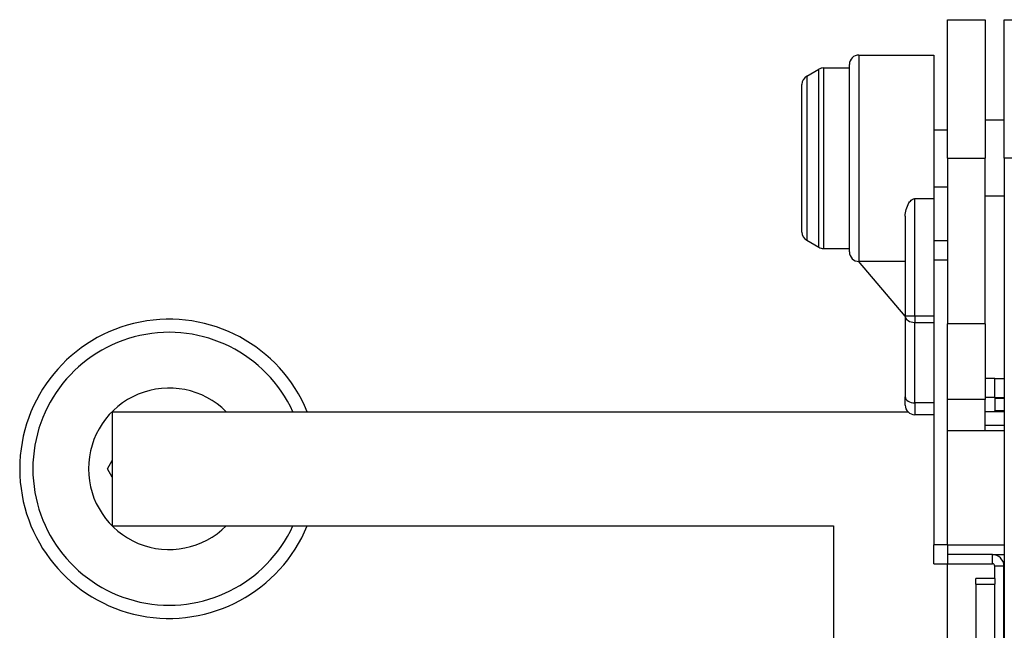
# Model space of a CAD drawing. Units: millimetres. Extents: x -6040 to 38219, y 1267 to 24869.
# Drawn here: x 10536 to 10805, y 6359 to 6526 of the extents above; entities that cross this region are included whole.
import ezdxf

# ---------------------------------------------------------------- set-up
doc = ezdxf.new("R2010")
doc.units = ezdxf.units.MM
doc.layers.add('8G4_A_Technische Anlagen-', color=7, linetype='Continuous', true_color=0x457c87)

msp = doc.modelspace()

# ---------------------------------------------------------------- linework, layer by layer
at = {"layer": '8G4_A_Technische Anlagen-'}
for p, q in [((10789.37, 6488.04), (10789.37, 6525.83)), ((10789.37, 6525.83), (10799.74, 6525.83)), ((10799.74, 6525.83), (10799.74, 6488.04)), ((10804.93, 6488.04), (10804.93, 6525.83)), ((10804.93, 6525.83), (10929.34, 6525.83)), ((10765.22, 6516.2), (10765.22, 6459.99)), ((10765.22, 6516.2), (10785.64, 6516.2)), ((10785.64, 6516.2), (10785.64, 6477.02)), ((10762.63, 6462.47), (10762.63, 6513.61)), ((10750.96, 6510.42), (10754.25, 6512.31)), ((10750.96, 6510.42), (10750.96, 6465.66)), ((10754.25, 6463.76), (10754.25, 6512.31)), ((10755.54, 6512.66), (10755.54, 6463.41)), ((10755.54, 6512.66), (10762.63, 6512.66)), ((10749.67, 6467.9), (10749.67, 6508.17)), ((10804.93, 6498.39), (10799.74, 6498.39)), ((10785.64, 6495.8), (10789.37, 6495.8)), ((10789.37, 6488.04), (10789.37, 6442.89)), ((10789.37, 6488.04), (10799.74, 6488.04)), ((10799.74, 6442.89), (10799.74, 6488.04)), ((10804.93, 6488.04), (10804.93, 5940.07)), ((10929.34, 6488.04), (10804.93, 6488.04)), ((10785.64, 6480.27), (10789.37, 6480.27)), ((10780.46, 6444.92), (10780.46, 6477.02)), ((10780.46, 6477.02), (10785.64, 6477.02)), ((10785.64, 6477.02), (10785.64, 6444.92)), ((10804.93, 6477.68), (10799.74, 6477.68)), ((10777.87, 6472.26), (10777.87, 6444.92)), ((10750.96, 6465.66), (10754.25, 6463.76)), ((10789.37, 6465.53), (10785.64, 6465.53)), ((10755.54, 6463.41), (10762.63, 6463.41)), ((10777.87, 6444.92), (10765.11, 6460)), ((10765.22, 6459.99), (10777.87, 6459.99)), ((10785.64, 6460.35), (10789.37, 6460.35)), ((10777.87, 6444.92), (10777.87, 6422.97)), ((10780.46, 6444.92), (10777.87, 6444.92)), ((10780.46, 6444.92), (10780.46, 6443.25)), ((10785.64, 6444.92), (10780.46, 6444.92)), ((10780.46, 6421.31), (10780.46, 6443.25)), ((10780.46, 6443.25), (10785.64, 6443.25)), ((10785.64, 6444.92), (10785.64, 6443.59)), ((10785.64, 6443.59), (10785.64, 6382.59)), ((10799.74, 6442.89), (10789.37, 6442.89)), ((10789.37, 6423.97), (10789.37, 6442.89)), ((10799.74, 6442.89), (10799.74, 6422.19)), ((10802.33, 6427.96), (10799.74, 6427.96)), ((10802.33, 6427.96), (10804.93, 6427.96)), ((10802.33, 6422.77), (10802.33, 6427.96)), ((10777.87, 6420.65), (10777.87, 6422.97)), ((10789.37, 6382.59), (10789.37, 6423.97)), ((10799.74, 6422.19), (10789.37, 6422.19)), ((10799.74, 6422.18), (10789.37, 6422.18)), ((10802.33, 6422.77), (10799.74, 6422.77)), ((10799.74, 6422.19), (10799.74, 6422.18)), ((10799.74, 6413.69), (10799.74, 6422.18)), ((10802.33, 6422.77), (10804.93, 6422.77)), ((10802.64, 6422.76), (10802.33, 6422.45)), ((10804.93, 6422.45), (10802.33, 6422.45)), ((10802.33, 6422.45), (10802.33, 6419.19)), ((10802.64, 6422.76), (10804.93, 6422.76)), ((10561.29, 6418.87), (10561.29, 6387.77)), ((10561.29, 6418.87), (10778.57, 6418.87)), ((10780.46, 6421.31), (10780.46, 6418.06)), ((10785.64, 6421.31), (10780.46, 6421.31)), ((10804.93, 6418.87), (10799.74, 6418.87)), ((10802.33, 6419.19), (10804.93, 6419.19)), ((10802.64, 6418.87), (10802.33, 6419.19)), ((10785.64, 6418.06), (10780.46, 6418.06)), ((10804.93, 6413.69), (10789.37, 6413.69)), ((10804.93, 6415.14), (10799.74, 6415.14)), ((10559.96, 6403.32), (10561.29, 6405.62)), ((10561.29, 6401.02), (10559.96, 6403.32)), ((10561.29, 6387.77), (10758.27, 6387.77)), ((10758.27, 6387.77), (10758.27, 5940.07)), ((10789.37, 6382.59), (10785.64, 6382.59)), ((10785.64, 6377.4), (10785.64, 6382.59)), ((10789.37, 6382.59), (10789.37, 6377.4)), ((10789.37, 6382.59), (10804.93, 6382.59)), ((10801.69, 6379.89), (10789.37, 6379.89)), ((10801.69, 6379.89), (10804.93, 6379.89)), ((10801.69, 6377.4), (10801.69, 6379.89)), ((10785.64, 6377.4), (10789.37, 6377.4)), ((10789.37, 6207.5), (10789.37, 6377.4)), ((10789.37, 6377.4), (10801.69, 6377.4)), ((10804.82, 6376.76), (10802.33, 6376.76)), ((10802.33, 6373.38), (10802.33, 6376.76)), ((10804.75, 6377.4), (10804.93, 6377.4)), ((10804.82, 6348.79), (10804.82, 6376.76)), ((10797.15, 6371.87), (10797.15, 6373.38)), ((10802.33, 6373.38), (10797.15, 6373.38)), ((10802.33, 6373.38), (10802.33, 6371.87)), ((10797.15, 6371.87), (10802.33, 6371.87)), ((10797.15, 6371.87), (10797.15, 6354.17)), ((10802.33, 6354.17), (10802.33, 6371.87))]:
    msp.add_line(p, q, dxfattribs=at)
for centre, radius, start, end in [((10765.22, 6513.61), 2.59, 90, 180), ((10752.26, 6508.17), 2.59, 120, 180), ((10755.54, 6510.07), 2.59, 90, 120), ((10752.26, 6467.9), 2.59, 180, 240), ((10755.54, 6466.01), 2.59, 240, 270), ((10765.22, 6462.47), 2.59, 180, 270), ((10576.84, 6403.32), 40.81, 22.3983, 337.6017), ((10576.84, 6403.32), 37.22, 24.6975, 335.3025), ((10576.84, 6403.32), 22.02, 44.9423, 315.0577), ((10780.46, 6420.65), 2.59, 180, 270), ((10801.69, 6376.76), 3.14, 0, 90), ((10801.69, 6376.76), 0.648, 0, 90)]:
    msp.add_arc(centre, radius, start, end, dxfattribs=at)
for centre in [(10780.46, 6444.92), (10780.46, 6422.97)]:
    msp.add_ellipse(centre, major_axis=(-2.59, 0), ratio=0.6416, start_param=0, end_param=1.570796, dxfattribs=at)
msp.add_open_spline([(10777.87, 6472.26), (10777.87, 6472.82), (10777.95, 6473.45), (10778.3, 6474.7), (10778.55, 6475.32), (10779.1, 6476.19), (10779.4, 6476.56), (10779.84, 6476.85), (10779.96, 6476.91), (10780.2, 6477), (10780.34, 6477.02), (10780.46, 6477.02)], degree=3, knots=[0.6384763, 0.6384763, 0.6384763, 0.6384763, 0.8897156, 0.8897156, 1.1409548, 1.1409548, 1.2959418, 1.2959418, 1.3409268, 1.3409268, 1.3859119, 1.3859119, 1.3859119, 1.3859119], dxfattribs=at)
msp.add_open_spline([(10765.11, 6460), (10765.15, 6459.99), (10765.18, 6459.99), (10765.22, 6459.99)], degree=3, dxfattribs=at)

doc.saveas('drawing.dxf')
